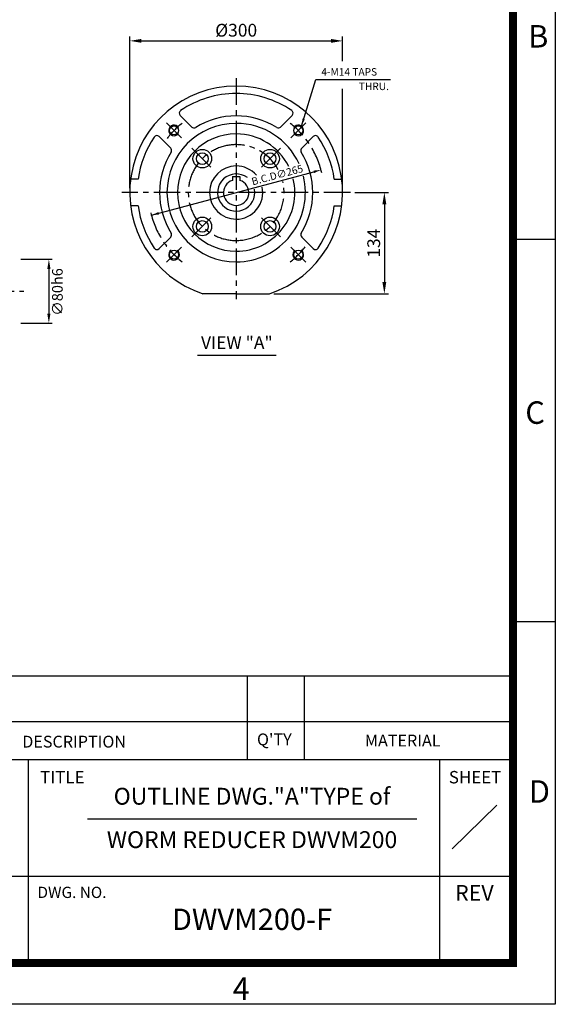
# Model space of a CAD drawing. Extents: x 5 to 2091, y 5 to 1442.
# Drawn here: x 1587 to 2091, y 5 to 929 of the extents above; entities that cross this region are included whole.
import ezdxf
from ezdxf.enums import TextEntityAlignment as Align

# ---------------------------------------------------------------- set-up
doc = ezdxf.new("R2010")
doc.units = 0
doc.header["$LTSCALE"] = 20
doc.header["$MEASUREMENT"] = 0
doc.linetypes.add('CENTER', pattern=[2, 1.25, -0.25, 0.25, -0.25])
doc.layers.get('0').update_dxf_attribs({"color": 1, "linetype": 'CONTINUOUS'})
for name, color, linetype in [('1', 3, 'CONTINUOUS'), ('3', 1, 'CENTER'), ('TEXT', 4, 'CONTINUOUS')]:
    doc.layers.add(name, color=color, linetype=linetype)
doc.styles.add('ROMANS', font='romans.shx')
doc.styles.get("Standard").update_dxf_attribs({"font": 'simplex.shx'})
doc.styles.add('돋움', font='Dotum.ttf')

msp = doc.modelspace()

# ---------------------------------------------------------------- linework, layer by layer
at = {"color": 2}
for p, q in [((2090.6, 1441.16), (2090.6, 5)), ((2050.82, 723.48), (2090.6, 723.48)), ((2050.82, 364.44), (2090.6, 364.44)), ((2090.6, 5), (5, 5))]:
    msp.add_line(p, q, dxfattribs=at)
for p, q in [((1690.76, 771.15), (1690.76, 913.58)), ((1701.76, 909.58), (1879.76, 909.58)), ((1890.76, 890.57), (1890.76, 913.58)), ((1852.07, 829.5), (1865.45, 873.22)), ((1865.45, 873.22), (1935.77, 873.22)), ((1890.76, 771.15), (1890.76, 864.55)), ((1711.06, 745.85), (1863.71, 786.63)), ((1902.26, 767.15), (1933.97, 767.15)), ((1929.97, 756.15), (1929.97, 683.15)), ((1588.35, 704.47), (1617.78, 704.47)), ((1614.78, 695.47), (1614.78, 653.47)), ((1825.99, 672.15), (1933.97, 672.15)), ((1588.35, 644.47), (1617.78, 644.47))]:
    msp.add_line(p, q)
at = {"color": 1}
for p, q in [((1300.05, 313.44), (2050.87, 313.44)), ((1801.41, 235.03), (1801.41, 313.44)), ((1854.88, 235.03), (1854.88, 313.44)), ((1300.05, 270.67), (2050.87, 270.67)), ((2035.59, 192.12), (1993.83, 151.08))]:
    msp.add_line(p, q, dxfattribs=at)
at = {"color": 3}
for p, q in [((1216.58, 234.91), (2049.43, 234.91)), ((1595.42, 234.68), (1595.42, 42.98)), ((1982.18, 46.15), (1982.18, 234.91)), ((1500.88, 125.35), (1984.82, 125.35)), ((1984.82, 125.35), (2050.82, 125.35))]:
    msp.add_line(p, q, dxfattribs=at)
msp.add_lwpolyline([(45.79, 1403.92, 7.48, 7.48, 0), (2050.82, 1403.92, 7.48, 7.48, 0), (2050.82, 43.89, 7.48, 7.48, 0), (45.79, 43.89, 7.48, 7.48, 0), (45.79, 1407.65, 7.48, 7.48, 0)], format="xyseb")
for points in [[(1701.76, 911.42), (1701.76, 907.75), (1690.76, 909.58)], [(1879.76, 911.42), (1879.76, 907.75), (1890.76, 909.58)], [(1855.27, 835.84), (1853.04, 836.53), (1852.07, 829.5)], [(1863.4, 787.76), (1864.01, 785.51), (1870.47, 788.44)], [(1928.14, 756.15), (1931.8, 756.15), (1929.97, 767.15)], [(1718.12, 746.53), (1717.52, 748.78), (1711.06, 745.85)], [(1616.28, 695.47), (1613.28, 695.47), (1614.78, 704.47)], [(1928.14, 683.15), (1931.8, 683.15), (1929.97, 672.15)], [(1616.28, 653.47), (1613.28, 653.47), (1614.78, 644.47)]]:
    msp.add_solid(points)
at = {"layer": '1'}
for p, q in [((1738.17, 839.54), (1749.01, 828.7)), ((1843.36, 839.54), (1832.52, 828.7)), ((1718.37, 819.74), (1729.21, 808.9)), ((1863.16, 819.74), (1852.32, 808.9)), ((1698.61, 779.65), (1691.55, 779.65)), ((1787.26, 782.15), (1787.26, 778.62)), ((1787.26, 782.15), (1794.26, 782.15)), ((1794.26, 782.15), (1794.26, 778.62)), ((1882.92, 779.65), (1889.98, 779.65)), ((1698.61, 754.65), (1691.55, 754.65)), ((1882.92, 754.65), (1889.98, 754.65)), ((1718.37, 714.55), (1729.21, 725.39)), ((1863.16, 714.55), (1852.32, 725.39)), ((1790.76, 672.15), (1759.54, 672.15)), ((1790.76, 672.15), (1821.99, 672.15)), ((1754.51, 614.54), (1828.25, 614.54))]:
    msp.add_line(p, q, dxfattribs=at)
for centre, radius in [((1732.43, 825.48), 4.25), ((1849.1, 825.48), 4.25), ((1758.94, 798.97), 8.75), ((1758.94, 798.97), 5.5), ((1822.58, 798.97), 8.75), ((1822.58, 798.97), 5.5), ((1758.94, 735.33), 8.75), ((1758.94, 735.33), 5.5), ((1822.58, 735.33), 8.75), ((1822.58, 735.33), 5.5), ((1732.43, 708.81), 4.25), ((1849.1, 708.81), 4.25)]:
    msp.add_circle(centre, radius, dxfattribs=at)
for centre, radius, start, end in [((1790.76, 767.15), 100, 90, 251.80513), ((1790.76, 767.15), 93, 90, 124.11205), ((1790.76, 767.15), 100, 288.19487, 90), ((1790.76, 767.15), 93, 55.88795, 90), ((1740.29, 841.66), 3, 124.11205, 225), ((1841.24, 841.66), 3, 315, 55.88795), ((1790.76, 767.15), 65, 90, 270), ((1790.76, 767.15), 72, 90, 121.8991), ((1790.76, 767.15), 72, 58.1009, 90), ((1790.76, 767.15), 65, 24.53651, 90), ((1751.13, 830.82), 3, 225, 301.8991), ((1830.4, 830.82), 3, 238.1009, 315), ((1790.76, 767.15), 93, 145.88795, 172.27558), ((1716.25, 817.62), 3, 45, 145.88795), ((1790.76, 767.15), 55.08, 90, 270), ((1790.76, 767.15), 55.08, 26.28203, 90), ((1865.28, 817.62), 3, 34.11205, 135), ((1790.76, 767.15), 93, 7.72442, 34.11205), ((1790.76, 767.15), 72, 148.1009, 211.8991), ((1727.09, 806.78), 3, 328.1009, 45), ((1854.44, 806.78), 3, 135, 211.8991), ((1790.76, 767.15), 72, 328.1009, 31.8991), ((1790.76, 767.15), 25, 90, 270), ((1790.76, 767.15), 25, 40.59238, 90), ((1790.76, 767.15), 17.5, 53.13079, 10.70867), ((1790.76, 767.15), 12, 106.95776, 73.04224), ((1790.76, 767.15), 65, 270, 13.81518), ((1790.76, 767.15), 55.08, 270, 13.60932), ((1790.76, 767.15), 25, 270, 11.98497), ((1790.76, 767.15), 93, 187.72442, 214.11205), ((1790.76, 767.15), 93, 325.88795, 352.27558), ((1727.09, 727.51), 3, 315, 31.8991), ((1854.44, 727.51), 3, 148.1009, 225), ((1716.25, 716.67), 3, 214.11205, 315), ((1865.28, 716.67), 3, 225, 325.88795)]:
    msp.add_arc(centre, radius, start, end, dxfattribs=at)
at = {"layer": '1', "color": 1}
for centre, start, end in [((1732.43, 825.48), 32.05478, 323.56101), ((1849.1, 825.48), 216.43899, 147.94522), ((1732.43, 708.81), 122.05478, 53.56101), ((1849.1, 708.81), 126.43899, 57.94522)]:
    msp.add_arc(centre, 5, start, end, dxfattribs=at)
at = {"layer": '3'}
for p, q in [((1790.76, 874.65), (1790.76, 667.15)), ((1725.36, 832.55), (1739.5, 818.41)), ((1856.17, 832.55), (1842.03, 818.41)), ((1749.22, 808.69), (1768.67, 789.24)), ((1832.31, 808.69), (1812.86, 789.24)), ((1898.26, 767.15), (1683.26, 767.15)), ((1749.22, 725.6), (1768.67, 745.05)), ((1832.31, 725.6), (1812.86, 745.05)), ((1725.36, 701.74), (1739.5, 715.88)), ((1856.17, 701.74), (1842.03, 715.88)), ((1077.17, 674.47), (1591.35, 674.47))]:
    msp.add_line(p, q, dxfattribs=at)
for radius, start, end in [(82.5, 128.0508, 141.9492), (82.5, 13.06572, 51.9492), (45, 90, 270), (45, 28.86526, 90), (45, 270, 13.30699), (82.5, 193.39025, 231.9492), (82.5, 308.0508, 321.9492)]:
    msp.add_arc((1790.76, 767.15), radius, start, end, dxfattribs=at)
at = {"layer": 'TEXT'}
msp.add_line((1651.11, 179.02), (1960.49, 179.02), dxfattribs=at)

# ---------------------------------------------------------------- texts
at = {"color": 3}
for s, p in [('B', (2065.1, 903.33)), ('C', (2062.39, 550)), ('D', (2065.75, 194.26)), ('4', (1787.47, 9.13))]:
    msp.add_text(s, height=21.12, dxfattribs=at).set_placement(p)
at = {"style": 'ROMANS'}
for s, p in [('4-M14 TAPS', (1870.78, 876.96)), ('THRU.', (1905.98, 863.38))]:
    msp.add_text(s, height=7, dxfattribs=at).set_placement(p)
at = {"color": 2, "style": 'ROMANS'}
for s, height, p in [("Q'TY", 11.12, (1810.32, 248.17)), ('DESCRIPTION', 11.1197, (1589.77, 246.05)), ('MATERIAL', 11.12, (1911.68, 247.06)), ('TITLE', 11.669, (1606.56, 212.42)), ('SHEET', 11.669, (1990.53, 212.42))]:
    msp.add_text(s, height=height, dxfattribs=at).set_placement(p)
at = {"color": 2}
for s, height, p in [('DWG. NO.', 10.56, (1604.08, 104.82)), ('REV', 14.784, (1996.41, 102.22))]:
    msp.add_text(s, height=height, dxfattribs=at).set_placement(p)
at = {"insert": (1790.76, 919.58), "char_height": 12, "attachment_point": 5, "style": 'ROMANS'}
msp.add_mtext('\\A1;%%C300', dxfattribs=at)
at = {"attachment_point": 5, "style": 'ROMANS'}
for s, insert, char_height, rotation in [('\\A1;B.C.D∅265', (1829.35, 783.66), 7, 14.95836), ('\\A1;134', (1919.97, 719.65), 12, 90), ('\\A1;∅80h6', (1622.78, 673.82), 10, 90)]:
    msp.add_mtext(s, dxfattribs=dict(at, insert=insert, char_height=char_height, rotation=rotation))
at = {"layer": '1', "style": '돋움'}
msp.add_text('VIEW "A"', height=12, dxfattribs=at).set_placement((1791.41, 624.71), align=Align.MIDDLE)
at = {"layer": 'TEXT', "style": '돋움'}
for s, height, p in [('OUTLINE DWG."A"TYPE of', 15.84, (1805.66, 198.29)), ('WORM REDUCER DWVM200', 15.84, (1805.66, 157.56)), ('DWVM200-F', 20, (1805.66, 82.2))]:
    msp.add_text(s, height=height, dxfattribs=at).set_placement(p, align=Align.MIDDLE)

doc.saveas('drawing.dxf')
